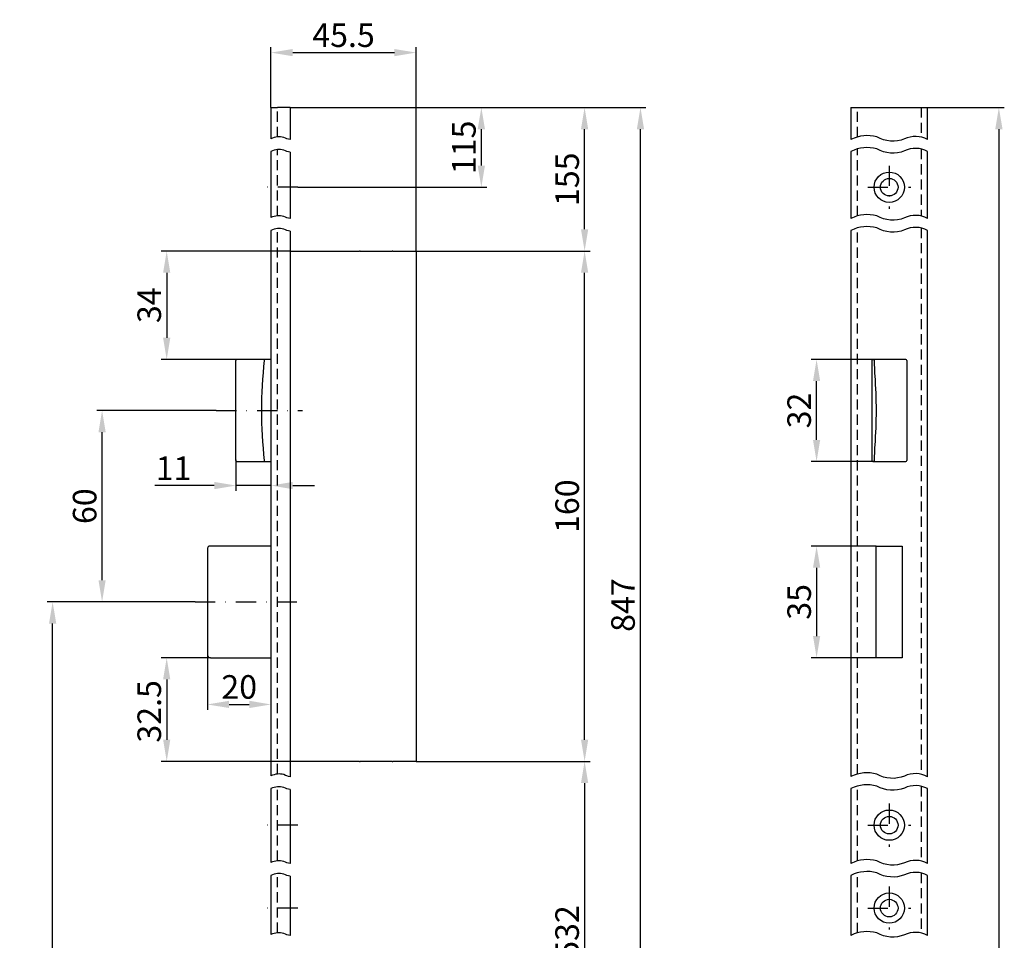
# Model space of a CAD drawing. Units: millimetres. Extents: x 411 to 846, y 147 to 1140.
# Drawn here: x 482 to 791, y 852 to 1140 of the extents above; entities that cross this region are included whole.
import ezdxf

# ---------------------------------------------------------------- set-up
doc = ezdxf.new("R2010")
doc.units = ezdxf.units.MM
doc.linetypes.add('STRICHPUNKT2', pattern=[12.7, 6.35, -3.175, 0, -3.175])
doc.linetypes.add('VERDECKT2', pattern=[4.7625, 3.175, -1.5875])
doc.layers.get('DEFPOINTS').update_dxf_attribs({"linetype": 'CONTINUOUS'})
for name, color, linetype in [('ACHSEN', 1, 'STRICHPUNKT2'), ('AVERDECKTE', 13, 'VERDECKT2'), ('BEMASSUNG', 2, 'CONTINUOUS'), ('UMRISS03', 3, 'CONTINUOUS'), ('UMRISS05', 4, 'CONTINUOUS')]:
    doc.layers.add(name, color=color, linetype=linetype)
doc.styles.add('ARIAL-STANDARD', font='arial.ttf')
doc.dimstyles.new('Katalog 09', dxfattribs={"dimscale": 1.7, "dimtxt": 4.35, "dimasz": 4, "dimexe": 1, "dimexo": 0, "dimgap": 1, "dimtad": 1, "dimdec": 1, "dimdsep": 46, "dimtxsty": 'ARIAL-STANDARD', "dimcen": 1.5, "dimclrd": 256, "dimclre": 256, "dimclrt": 3, "dimadec": 0, "dimazin": 0, "dimtfac": 1, "dimtdec": 1, "dimtix": 1, "dimtmove": 0, "dimatfit": 3, "dimfxl": 1, "dimtolj": 1, "dimarcsym": 0})

# ---------------------------------------------------------------- blocks, each defined once
blk = doc.blocks.new('*D36')
at = {"layer": 'BEMASSUNG', "lineweight": -2, "transparency": 16777216}
for p, q in [((606.44, 1067.93), (660.99, 1067.93)), ((659.29, 914.73), (659.29, 1061.13)), ((606.44, 907.93), (660.99, 907.93))]:
    blk.add_line(p, q, dxfattribs=at)
at = {"layer": 'BEMASSUNG', "transparency": 16777216}
for points in [[(658.16, 1061.13), (660.43, 1061.13), (659.29, 1067.93)], [(658.16, 914.73), (660.43, 914.73), (659.29, 907.93)]]:
    blk.add_solid(points, dxfattribs=at)
at = {"layer": 'DEFPOINTS', "color": 0, "transparency": 16777216}
for p in [(606.44, 1067.93), (659.29, 1067.93), (606.44, 907.93)]:
    blk.add_point(p, dxfattribs=at)
at = {"layer": 'BEMASSUNG', "color": 3, "transparency": 16777216, "insert": (653.82, 987.93), "char_height": 7.395, "attachment_point": 5, "rotation": 90, "style": 'ARIAL-STANDARD'}
blk.add_mtext('\\A1;160', dxfattribs=at)
blk = doc.blocks.new('*D43')
at = {"layer": 'BEMASSUNG', "lineweight": -2, "transparency": 16777216}
for p, q in [((541.99, 940.43), (526.53, 940.43)), ((528.23, 933.63), (528.23, 914.73)), ((566.94, 907.93), (526.53, 907.93))]:
    blk.add_line(p, q, dxfattribs=at)
at = {"layer": 'BEMASSUNG', "transparency": 16777216}
for points in [[(527.1, 933.63), (529.36, 933.63), (528.23, 940.43)], [(527.1, 914.73), (529.36, 914.73), (528.23, 907.93)]]:
    blk.add_solid(points, dxfattribs=at)
at = {"layer": 'DEFPOINTS', "color": 0, "transparency": 16777216}
for p in [(541.99, 940.43), (528.23, 907.93), (566.94, 907.93)]:
    blk.add_point(p, dxfattribs=at)
at = {"layer": 'BEMASSUNG', "color": 3, "transparency": 16777216, "insert": (522.75, 923.6), "char_height": 7.395, "attachment_point": 5, "rotation": 90, "style": 'ARIAL-STANDARD'}
blk.add_mtext('\\A1;32.5', dxfattribs=at)
blk = doc.blocks.new('*D44')
at = {"layer": 'BEMASSUNG', "lineweight": -2, "transparency": 16777216}
for p, q in [((566.94, 1067.93), (526.53, 1067.93)), ((528.23, 1061.13), (528.23, 1040.73)), ((550.33, 1033.93), (526.53, 1033.93))]:
    blk.add_line(p, q, dxfattribs=at)
at = {"layer": 'BEMASSUNG', "transparency": 16777216}
for points in [[(527.1, 1061.13), (529.36, 1061.13), (528.23, 1067.93)], [(527.1, 1040.73), (529.36, 1040.73), (528.23, 1033.93)]]:
    blk.add_solid(points, dxfattribs=at)
at = {"layer": 'DEFPOINTS', "color": 0, "transparency": 16777216}
for p in [(566.94, 1067.93), (528.23, 1033.93), (550.33, 1033.93)]:
    blk.add_point(p, dxfattribs=at)
at = {"layer": 'BEMASSUNG', "color": 3, "transparency": 16777216, "insert": (522.75, 1050.93), "char_height": 7.395, "attachment_point": 5, "rotation": 90, "style": 'ARIAL-STANDARD'}
blk.add_mtext('\\A1;34', dxfattribs=at)
blk = doc.blocks.new('*D47')
at = {"layer": 'BEMASSUNG', "lineweight": -2, "transparency": 16777216}
for p, q in [((566.94, 1112.93), (660.99, 1112.93)), ((659.29, 1074.73), (659.29, 1106.13)), ((606.44, 1067.93), (660.99, 1067.93))]:
    blk.add_line(p, q, dxfattribs=at)
at = {"layer": 'BEMASSUNG', "transparency": 16777216}
for points in [[(658.16, 1106.13), (660.43, 1106.13), (659.29, 1112.93)], [(658.16, 1074.73), (660.43, 1074.73), (659.29, 1067.93)]]:
    blk.add_solid(points, dxfattribs=at)
at = {"layer": 'DEFPOINTS', "color": 0, "transparency": 16777216}
for p in [(566.94, 1112.93), (659.29, 1112.93), (606.44, 1067.93)]:
    blk.add_point(p, dxfattribs=at)
at = {"layer": 'BEMASSUNG', "color": 3, "transparency": 16777216, "insert": (653.82, 1090.43), "char_height": 7.395, "attachment_point": 5, "rotation": 90, "style": 'ARIAL-STANDARD'}
blk.add_mtext('\\A1;155', dxfattribs=at)
blk = doc.blocks.new('*D48')
at = {"layer": 'BEMASSUNG', "lineweight": -2, "transparency": 16777216}
for p, q in [((569.39, 1112.93), (628.61, 1112.93)), ((626.91, 1094.73), (626.91, 1106.13)), ((569.39, 1087.93), (628.61, 1087.93))]:
    blk.add_line(p, q, dxfattribs=at)
at = {"layer": 'BEMASSUNG', "transparency": 16777216}
for points in [[(625.77, 1106.13), (628.04, 1106.13), (626.91, 1112.93)], [(625.77, 1094.73), (628.04, 1094.73), (626.91, 1087.93)]]:
    blk.add_solid(points, dxfattribs=at)
at = {"layer": 'DEFPOINTS', "color": 0, "transparency": 16777216}
for p in [(569.39, 1112.93), (626.91, 1112.93), (569.39, 1087.93)]:
    blk.add_point(p, dxfattribs=at)
at = {"layer": 'BEMASSUNG', "color": 3, "transparency": 16777216, "insert": (621.43, 1100.43), "char_height": 7.395, "attachment_point": 5, "rotation": 90, "style": 'ARIAL-STANDARD'}
blk.add_mtext('\\A1;115', dxfattribs=at)
blk = doc.blocks.new('*D49')
at = {"layer": 'BEMASSUNG', "lineweight": -2, "transparency": 16777216}
for p, q in [((606.44, 907.93), (660.99, 907.93)), ((659.29, 901.13), (659.29, 807.73)), ((616.44, 800.93), (660.99, 800.93))]:
    blk.add_line(p, q, dxfattribs=at)
at = {"layer": 'BEMASSUNG', "transparency": 16777216}
for points in [[(658.16, 901.13), (660.43, 901.13), (659.29, 907.93)], [(658.16, 807.73), (660.43, 807.73), (659.29, 800.93)]]:
    blk.add_solid(points, dxfattribs=at)
at = {"layer": 'DEFPOINTS', "color": 0, "transparency": 16777216}
for p in [(606.44, 907.93), (616.44, 800.93), (659.29, 800.93)]:
    blk.add_point(p, dxfattribs=at)
at = {"layer": 'BEMASSUNG', "color": 3, "transparency": 16777216, "insert": (653.81, 854.43), "char_height": 7.395, "attachment_point": 5, "rotation": 90, "style": 'ARIAL-STANDARD'}
blk.add_mtext('\\A1;532', dxfattribs=at)
blk = doc.blocks.new('*D54')
at = {"layer": 'BEMASSUNG', "lineweight": -2, "transparency": 16777216}
for p, q in [((540.99, 941.43), (540.99, 924.08)), ((560.94, 933.56), (560.94, 924.08)), ((547.79, 925.78), (554.14, 925.78))]:
    blk.add_line(p, q, dxfattribs=at)
at = {"layer": 'BEMASSUNG', "transparency": 16777216}
for points in [[(547.79, 926.92), (547.79, 924.65), (540.99, 925.78)], [(554.14, 926.92), (554.14, 924.65), (560.94, 925.78)]]:
    blk.add_solid(points, dxfattribs=at)
at = {"layer": 'DEFPOINTS', "color": 0, "transparency": 16777216}
for p in [(540.99, 941.43), (560.94, 933.56), (560.94, 925.78)]:
    blk.add_point(p, dxfattribs=at)
at = {"layer": 'BEMASSUNG', "color": 3, "transparency": 16777216, "insert": (550.97, 931.26), "char_height": 7.395, "attachment_point": 5, "style": 'ARIAL-STANDARD'}
blk.add_mtext('\\A1;20', dxfattribs=at)
blk = doc.blocks.new('*D55')
at = {"layer": 'BEMASSUNG', "lineweight": -2, "transparency": 16777216}
for p, q in [((549.93, 1002.43), (549.93, 992.7)), ((543.13, 994.4), (524.46, 994.4)), ((560.94, 994.4), (549.93, 994.4)), ((560.94, 995.39), (560.94, 992.7)), ((567.74, 994.4), (574.54, 994.4))]:
    blk.add_line(p, q, dxfattribs=at)
at = {"layer": 'BEMASSUNG', "transparency": 16777216}
for points in [[(543.13, 995.54), (543.13, 993.27), (549.93, 994.4)], [(567.74, 995.54), (567.74, 993.27), (560.94, 994.4)]]:
    blk.add_solid(points, dxfattribs=at)
at = {"layer": 'DEFPOINTS', "color": 0, "transparency": 16777216}
for p in [(549.93, 1002.43), (560.94, 995.39), (560.94, 994.4)]:
    blk.add_point(p, dxfattribs=at)
at = {"layer": 'BEMASSUNG', "color": 3, "transparency": 16777216, "insert": (530.39, 999.82), "char_height": 7.395, "attachment_point": 5, "style": 'ARIAL-STANDARD'}
blk.add_mtext('\\A1;11', dxfattribs=at)
blk = doc.blocks.new('*D56')
at = {"layer": 'BEMASSUNG', "lineweight": -2, "transparency": 16777216}
for p, q in [((766.84, 1112.93), (790.92, 1112.93)), ((789.22, 1106.13), (789.22, 249.73)), ((766.84, 242.93), (790.92, 242.93))]:
    blk.add_line(p, q, dxfattribs=at)
at = {"layer": 'BEMASSUNG', "transparency": 16777216}
for points in [[(788.09, 1106.13), (790.36, 1106.13), (789.22, 1112.93)], [(788.09, 249.73), (790.36, 249.73), (789.22, 242.93)]]:
    blk.add_solid(points, dxfattribs=at)
at = {"layer": 'DEFPOINTS', "color": 0, "transparency": 16777216}
for p in [(766.84, 1112.93), (766.84, 242.93), (789.22, 242.93)]:
    blk.add_point(p, dxfattribs=at)
at = {"layer": 'BEMASSUNG', "color": 3, "transparency": 16777216, "insert": (783.75, 631.3), "char_height": 7.395, "attachment_point": 5, "rotation": 90, "style": 'ARIAL-STANDARD'}
blk.add_mtext('\\A1;1950', dxfattribs=at)
blk = doc.blocks.new('*D57')
at = {"layer": 'BEMASSUNG', "lineweight": -2, "transparency": 16777216}
for p, q in [((560.94, 1112.93), (560.94, 1131.84)), ((606.44, 1067.93), (606.44, 1131.84)), ((567.74, 1130.14), (599.64, 1130.14))]:
    blk.add_line(p, q, dxfattribs=at)
at = {"layer": 'BEMASSUNG', "transparency": 16777216}
for points in [[(567.74, 1131.27), (567.74, 1129.01), (560.94, 1130.14)], [(599.64, 1131.27), (599.64, 1129.01), (606.44, 1130.14)]]:
    blk.add_solid(points, dxfattribs=at)
at = {"layer": 'DEFPOINTS', "color": 0, "transparency": 16777216}
for p in [(606.44, 1130.14), (560.94, 1112.93), (606.44, 1067.93)]:
    blk.add_point(p, dxfattribs=at)
at = {"layer": 'BEMASSUNG', "color": 3, "transparency": 16777216, "insert": (583.69, 1135.6), "char_height": 7.395, "attachment_point": 5, "style": 'ARIAL-STANDARD'}
blk.add_mtext('\\A1;45.5', dxfattribs=at)
blk = doc.blocks.new('*D59')
at = {"layer": 'BEMASSUNG', "lineweight": -2, "transparency": 16777216}
for p, q in [((566.94, 1112.93), (678.51, 1112.93)), ((676.81, 807.73), (676.81, 1106.13)), ((616.44, 800.93), (678.51, 800.93))]:
    blk.add_line(p, q, dxfattribs=at)
at = {"layer": 'BEMASSUNG', "transparency": 16777216}
for points in [[(675.68, 1106.13), (677.95, 1106.13), (676.81, 1112.93)], [(675.68, 807.73), (677.95, 807.73), (676.81, 800.93)]]:
    blk.add_solid(points, dxfattribs=at)
at = {"layer": 'DEFPOINTS', "color": 0, "transparency": 16777216}
for p in [(566.94, 1112.93), (676.81, 1112.93), (616.44, 800.93)]:
    blk.add_point(p, dxfattribs=at)
at = {"layer": 'BEMASSUNG', "color": 3, "transparency": 16777216, "insert": (671.34, 956.93), "char_height": 7.395, "attachment_point": 5, "rotation": 90, "style": 'ARIAL-STANDARD'}
blk.add_mtext('\\A1;847', dxfattribs=at)
blk = doc.blocks.new('*D65')
at = {"layer": 'BEMASSUNG', "lineweight": -2, "transparency": 16777216}
for p, q in [((534.88, 957.93), (490.75, 957.93)), ((492.45, 689.73), (492.45, 951.13)), ((590.44, 682.93), (490.75, 682.93))]:
    blk.add_line(p, q, dxfattribs=at)
at = {"layer": 'BEMASSUNG', "transparency": 16777216}
for points in [[(491.32, 951.13), (493.59, 951.13), (492.45, 957.93)], [(491.32, 689.73), (493.59, 689.73), (492.45, 682.93)]]:
    blk.add_solid(points, dxfattribs=at)
at = {"layer": 'DEFPOINTS', "color": 0, "transparency": 16777216}
for p in [(492.45, 957.93), (534.88, 957.93), (590.44, 682.93)]:
    blk.add_point(p, dxfattribs=at)
at = {"layer": 'BEMASSUNG', "color": 3, "transparency": 16777216, "insert": (486.98, 820.43), "char_height": 7.395, "attachment_point": 5, "rotation": 90, "style": 'ARIAL-STANDARD'}
blk.add_mtext('\\A1;700', dxfattribs=at)
blk = doc.blocks.new('*D66')
at = {"layer": 'BEMASSUNG', "lineweight": -2, "transparency": 16777216}
for p, q in [((543.78, 1017.93), (506.27, 1017.93)), ((507.97, 964.73), (507.97, 1011.13)), ((537.12, 957.93), (506.27, 957.93))]:
    blk.add_line(p, q, dxfattribs=at)
at = {"layer": 'BEMASSUNG', "transparency": 16777216}
for points in [[(506.84, 1011.13), (509.1, 1011.13), (507.97, 1017.93)], [(506.84, 964.73), (509.1, 964.73), (507.97, 957.93)]]:
    blk.add_solid(points, dxfattribs=at)
at = {"layer": 'DEFPOINTS', "color": 0, "transparency": 16777216}
for p in [(507.97, 1017.93), (543.78, 1017.93), (537.12, 957.93)]:
    blk.add_point(p, dxfattribs=at)
at = {"layer": 'BEMASSUNG', "color": 3, "transparency": 16777216, "insert": (502.5, 987.93), "char_height": 7.395, "attachment_point": 5, "rotation": 90, "style": 'ARIAL-STANDARD'}
blk.add_mtext('\\A1;60', dxfattribs=at)
blk = doc.blocks.new('*D72')
at = {"layer": 'BEMASSUNG', "lineweight": -2, "transparency": 16777216}
for p, q in [((750.74, 975.43), (730.35, 975.43)), ((732.05, 968.63), (732.05, 947.23)), ((750.74, 940.43), (730.35, 940.43))]:
    blk.add_line(p, q, dxfattribs=at)
at = {"layer": 'BEMASSUNG', "transparency": 16777216}
for points in [[(730.92, 968.63), (733.19, 968.63), (732.05, 975.43)], [(730.92, 947.23), (733.19, 947.23), (732.05, 940.43)]]:
    blk.add_solid(points, dxfattribs=at)
at = {"layer": 'DEFPOINTS', "color": 0, "transparency": 16777216}
for p in [(750.74, 975.43), (732.05, 940.43), (750.74, 940.43)]:
    blk.add_point(p, dxfattribs=at)
at = {"layer": 'BEMASSUNG', "color": 3, "transparency": 16777216, "insert": (726.58, 957.93), "char_height": 7.395, "attachment_point": 5, "rotation": 90, "style": 'ARIAL-STANDARD'}
blk.add_mtext('\\A1;35', dxfattribs=at)
blk = doc.blocks.new('*D73')
at = {"layer": 'BEMASSUNG', "lineweight": -2, "transparency": 16777216}
for p, q in [((749.71, 1033.93), (730.35, 1033.93)), ((732.05, 1008.73), (732.05, 1027.13)), ((749.77, 1001.93), (730.35, 1001.93))]:
    blk.add_line(p, q, dxfattribs=at)
at = {"layer": 'BEMASSUNG', "transparency": 16777216}
for points in [[(730.92, 1027.13), (733.19, 1027.13), (732.05, 1033.93)], [(730.92, 1008.73), (733.19, 1008.73), (732.05, 1001.93)]]:
    blk.add_solid(points, dxfattribs=at)
at = {"layer": 'DEFPOINTS', "color": 0, "transparency": 16777216}
for p in [(732.05, 1033.93), (749.71, 1033.93), (749.77, 1001.93)]:
    blk.add_point(p, dxfattribs=at)
at = {"layer": 'BEMASSUNG', "color": 3, "transparency": 16777216, "insert": (726.58, 1017.93), "char_height": 7.395, "attachment_point": 5, "rotation": 90, "style": 'ARIAL-STANDARD'}
blk.add_mtext('\\A1;32', dxfattribs=at)

msp = doc.modelspace()

# ---------------------------------------------------------------- linework, layer by layer
at = {"layer": 'ACHSEN'}
for p, q in [((754.84, 1094.68), (754.84, 1081.18)), ((569.39, 1087.93), (558.72, 1087.93)), ((748.09, 1087.93), (761.59, 1087.93)), ((543.78, 1017.93), (570.77, 1017.93)), ((537.12, 957.93), (571.97, 957.93)), ((754.84, 894.68), (754.84, 881.18)), ((569.39, 887.93), (558.72, 887.93)), ((748.09, 887.93), (761.59, 887.93)), ((754.84, 868.68), (754.84, 855.18)), ((569.39, 861.93), (558.72, 861.93)), ((748.09, 861.93), (761.59, 861.93))]:
    msp.add_line(p, q, dxfattribs=at)
at = {"layer": 'AVERDECKTE'}
for p, q in [((562.94, 1103.72), (562.94, 1112.93)), ((744.84, 1103.68), (744.84, 1112.93)), ((764.84, 1112.93), (764.84, 1103.65)), ((562.94, 1078.96), (562.94, 1099.72)), ((744.84, 1078.93), (744.84, 1099.93)), ((764.84, 1099.9), (764.84, 1078.9)), ((562.94, 903.95), (562.94, 1074.97)), ((744.84, 903.92), (744.84, 1075.18)), ((764.84, 1075.15), (764.84, 903.89)), ((562.94, 876.76), (562.94, 899.96)), ((744.84, 876.73), (744.84, 900.16)), ((764.84, 900.13), (764.84, 876.7)), ((562.94, 854.19), (562.94, 872.77)), ((744.84, 854.16), (744.84, 872.97)), ((764.84, 872.94), (764.84, 854.13))]:
    msp.add_line(p, q, dxfattribs=at)
at = {"layer": 'UMRISS03'}
for points in [[(566.94, 1102.9, -0.102044), (565, 1103.53, 0.1886), (560.94, 1103.14, 0.1886)], [(766.84, 1102.9, 0.240784), (759.62, 1103.06, -0.22582), (750.95, 1103.68, 0.1886), (742.84, 1102.9, 0.1886)], [(566.94, 1098.91, -0.102044), (565, 1099.53, 0.1886), (560.94, 1099.15, 0.1886)], [(766.84, 1099.15, 0.240784), (759.62, 1099.31, -0.22582), (750.95, 1099.93, 0.1886), (742.84, 1099.15, 0.1886)], [(566.94, 1078.15, -0.102044), (565, 1078.77, 0.1886), (560.94, 1078.39, 0.1886)], [(766.84, 1078.15, 0.240784), (759.62, 1078.31, -0.22582), (750.95, 1078.93, 0.1886), (742.84, 1078.15, 0.1886)], [(566.94, 1074.15, -0.102044), (565, 1074.78, 0.1886), (560.94, 1074.39, 0.1886)], [(766.84, 1074.39, 0.240784), (759.62, 1074.56, -0.22582), (750.95, 1075.17, 0.1886), (742.84, 1074.4, 0.1886)], [(566.94, 903.13, -0.102044), (565, 903.76, 0.1886), (560.94, 903.37, 0.1886)], [(766.84, 903.13, 0.240784), (759.62, 903.3, -0.22582), (750.95, 903.91, 0.1886), (742.84, 903.14, 0.1886)], [(566.94, 899.14, -0.102044), (565, 899.77, 0.1886), (560.94, 899.38, 0.1886)], [(766.84, 899.38, 0.240784), (759.62, 899.54, -0.22582), (750.95, 900.16, 0.1886), (742.84, 899.38, 0.1886)], [(766.84, 875.94, 0.240784), (759.62, 876.11, -0.22582), (750.95, 876.72, 0.1886), (742.84, 875.95, 0.1886)], [(566.94, 875.94, -0.102044), (565, 876.57, 0.1886), (560.94, 876.18, 0.1886)], [(566.94, 871.95, -0.102044), (565, 872.58, 0.1886), (560.94, 872.19, 0.1886)], [(766.84, 872.19, 0.240784), (759.62, 872.35, -0.22582), (750.95, 872.97, 0.1886), (742.84, 872.19, 0.1886)], [(566.94, 853.37, -0.102044), (565, 854, 0.1886), (560.94, 853.61, 0.1886)], [(766.84, 853.37, 0.240784), (759.62, 853.54, -0.22582), (750.95, 854.15, 0.1886), (742.84, 853.38, 0.1886)]]:
    msp.add_lwpolyline(points, format="xyb", dxfattribs=at)
at = {"layer": 'UMRISS05'}
for p, q in [((560.94, 1112.93), (562.94, 1112.93)), ((560.94, 1112.93), (560.94, 1103.14)), ((566.94, 1112.93), (562.94, 1112.93)), ((566.94, 1112.93), (566.94, 1102.9)), ((742.84, 1112.93), (744.84, 1112.93)), ((742.84, 1112.93), (742.84, 1102.9)), ((744.84, 1112.93), (764.84, 1112.93)), ((764.84, 1112.93), (766.84, 1112.93)), ((766.84, 1102.9), (766.84, 1112.93)), ((560.94, 1099.15), (560.94, 1078.39)), ((566.94, 1098.91), (566.94, 1078.15)), ((742.84, 1099.15), (742.84, 1078.15)), ((766.84, 1078.15), (766.84, 1099.15)), ((560.94, 1074.39), (560.94, 903.37)), ((566.94, 1074.15), (566.94, 903.13)), ((742.84, 1074.4), (742.84, 903.14)), ((766.84, 903.13), (766.84, 1074.39)), ((566.94, 1067.93), (588.74, 1067.93)), ((588.94, 1067.93), (588.74, 1067.93)), ((588.94, 1067.93), (598.94, 1067.93)), ((599.14, 1067.93), (598.94, 1067.93)), ((599.14, 1067.93), (606.44, 1067.93)), ((606.44, 1067.93), (606.44, 907.93)), ((550.33, 1033.93), (550.25, 1033.93)), ((550.33, 1033.93), (550.25, 1033.93)), ((559.02, 1033.93), (550.33, 1033.93)), ((560.94, 1033.93), (559.02, 1033.93)), ((560.94, 1033.93), (559.02, 1033.93)), ((749.34, 1033.63), (749.34, 1002.23)), ((749.64, 1033.93), (749.77, 1033.93)), ((750.07, 1033.93), (749.77, 1033.93)), ((750.07, 1033.93), (750.16, 1033.93)), ((750.25, 1033.93), (750.16, 1033.93)), ((758.95, 1033.93), (750.25, 1033.93)), ((760.04, 1033.93), (758.95, 1033.93)), ((760.34, 1033.63), (760.34, 1002.23)), ((549.89, 1007.05), (549.89, 1028.81)), ((550.25, 1001.93), (550.33, 1001.93)), ((550.25, 1001.93), (550.33, 1001.93)), ((550.33, 1001.93), (559.02, 1001.93)), ((559.02, 1001.93), (560.94, 1001.93)), ((559.02, 1001.93), (560.94, 1001.93)), ((749.77, 1001.93), (749.64, 1001.93)), ((749.77, 1001.93), (750.07, 1001.93)), ((750.16, 1001.93), (750.07, 1001.93)), ((750.16, 1001.93), (750.25, 1001.93)), ((750.25, 1001.93), (758.95, 1001.93)), ((758.95, 1001.93), (760.04, 1001.93)), ((540.99, 974.43), (540.99, 941.43)), ((560.94, 975.43), (541.99, 975.43)), ((750.74, 940.43), (750.74, 975.43)), ((750.74, 975.43), (758.94, 975.43)), ((758.94, 975.43), (758.94, 940.43)), ((541.99, 940.43), (560.94, 940.43)), ((758.94, 940.43), (750.74, 940.43)), ((588.74, 907.93), (566.94, 907.93)), ((588.74, 907.93), (588.94, 907.93)), ((598.94, 907.93), (588.94, 907.93)), ((598.94, 907.93), (599.14, 907.93)), ((606.44, 907.93), (599.14, 907.93)), ((560.94, 899.38), (560.94, 876.18)), ((566.94, 899.14), (566.94, 875.94)), ((742.84, 899.38), (742.84, 875.95)), ((766.84, 875.94), (766.84, 899.38)), ((560.94, 872.19), (560.94, 853.61)), ((566.94, 871.95), (566.94, 853.37)), ((742.84, 872.19), (742.84, 853.38)), ((766.84, 853.37), (766.84, 872.19))]:
    msp.add_line(p, q, dxfattribs=at)
at = {"layer": 'UMRISS05', "flags": 128}
for points in [[(549.89, 1028.81), (549.89, 1029.01), (549.89, 1029.21), (549.89, 1029.41), (549.89, 1029.62), (549.89, 1029.82), (549.89, 1030.02), (549.9, 1030.22), (549.9, 1030.42), (549.9, 1030.62), (549.9, 1030.83), (549.9, 1031.03), (549.9, 1031.23), (549.9, 1031.43), (549.9, 1031.63), (549.9, 1031.83), (549.91, 1032.03), (549.91, 1032.23), (549.91, 1032.43), (549.91, 1032.63), (549.92, 1032.83), (549.92, 1033.03), (549.92, 1033.23), (549.93, 1033.43), (549.93, 1033.63)], [(550.25, 1033.93), (550.23, 1033.93), (550.21, 1033.93), (550.19, 1033.93), (550.17, 1033.92), (550.15, 1033.92), (550.13, 1033.91), (550.11, 1033.9), (550.09, 1033.89), (550.07, 1033.88), (550.06, 1033.87), (550.04, 1033.86), (550.03, 1033.85), (550.01, 1033.83), (550, 1033.82), (549.99, 1033.8), (549.98, 1033.79), (549.97, 1033.77), (549.96, 1033.75), (549.95, 1033.74), (549.94, 1033.72), (549.94, 1033.7), (549.93, 1033.68), (549.93, 1033.66), (549.93, 1033.64)], [(549.93, 1033.63), (549.93, 1033.63), (549.93, 1033.63), (549.93, 1033.63), (549.93, 1033.63), (549.93, 1033.63), (549.93, 1033.63), (549.93, 1033.63), (549.93, 1033.63), (549.93, 1033.63), (549.93, 1033.64), (549.93, 1033.64), (549.93, 1033.64), (549.93, 1033.64), (549.93, 1033.64), (549.93, 1033.64), (549.93, 1033.64), (549.93, 1033.64), (549.93, 1033.64), (549.93, 1033.64), (549.93, 1033.64), (549.93, 1033.64), (549.93, 1033.64), (549.93, 1033.64), (549.93, 1033.64)], [(549.93, 1033.63), (549.93, 1033.63), (549.93, 1033.63), (549.93, 1033.63), (549.93, 1033.63), (549.93, 1033.63), (549.93, 1033.63), (549.93, 1033.63), (549.93, 1033.63), (549.93, 1033.63), (549.93, 1033.64), (549.93, 1033.64), (549.93, 1033.64), (549.93, 1033.64), (549.93, 1033.64), (549.93, 1033.64), (549.93, 1033.64), (549.93, 1033.64), (549.93, 1033.64), (549.93, 1033.64), (549.93, 1033.64), (549.93, 1033.64), (549.93, 1033.64), (549.93, 1033.64), (549.93, 1033.64)], [(750.16, 1033.93), (750.16, 1033.93), (750.16, 1033.93), (750.16, 1033.93), (750.16, 1033.92), (750.16, 1033.92), (750.16, 1033.91), (750.16, 1033.9), (750.16, 1033.89), (750.16, 1033.88), (750.16, 1033.87), (750.16, 1033.86), (750.16, 1033.85), (750.16, 1033.83), (750.16, 1033.82), (750.16, 1033.8), (750.16, 1033.79), (750.16, 1033.77), (750.16, 1033.75), (750.16, 1033.74), (750.16, 1033.72), (750.16, 1033.7), (750.16, 1033.68), (750.16, 1033.66), (750.16, 1033.64)], [(750.16, 1033.63), (750.16, 1033.63), (750.16, 1033.63), (750.16, 1033.63), (750.16, 1033.63), (750.16, 1033.63), (750.16, 1033.63), (750.16, 1033.63), (750.16, 1033.63), (750.16, 1033.63), (750.16, 1033.64), (750.16, 1033.64), (750.16, 1033.64), (750.16, 1033.64), (750.16, 1033.64), (750.16, 1033.64), (750.16, 1033.64), (750.16, 1033.64), (750.16, 1033.64), (750.16, 1033.64), (750.16, 1033.64), (750.16, 1033.64), (750.16, 1033.64), (750.16, 1033.64), (750.16, 1033.64)], [(750.39, 1028.81), (750.38, 1029.01), (750.37, 1029.21), (750.36, 1029.41), (750.36, 1029.62), (750.35, 1029.82), (750.34, 1030.02), (750.33, 1030.22), (750.32, 1030.42), (750.31, 1030.62), (750.3, 1030.83), (750.29, 1031.03), (750.29, 1031.23), (750.28, 1031.43), (750.27, 1031.63), (750.26, 1031.83), (750.25, 1032.03), (750.24, 1032.23), (750.23, 1032.43), (750.22, 1032.63), (750.2, 1032.83), (750.19, 1033.03), (750.18, 1033.23), (750.17, 1033.43), (750.16, 1033.63)], [(549.93, 1002.23), (549.93, 1002.43), (549.92, 1002.63), (549.92, 1002.83), (549.92, 1003.03), (549.91, 1003.23), (549.91, 1003.43), (549.91, 1003.63), (549.91, 1003.83), (549.9, 1004.03), (549.9, 1004.23), (549.9, 1004.43), (549.9, 1004.63), (549.9, 1004.83), (549.9, 1005.04), (549.9, 1005.24), (549.9, 1005.44), (549.9, 1005.64), (549.89, 1005.84), (549.89, 1006.05), (549.89, 1006.25), (549.89, 1006.45), (549.89, 1006.65), (549.89, 1006.85), (549.89, 1007.05)], [(750.16, 1002.23), (750.17, 1002.43), (750.18, 1002.63), (750.19, 1002.83), (750.2, 1003.03), (750.22, 1003.23), (750.23, 1003.43), (750.24, 1003.63), (750.25, 1003.83), (750.26, 1004.03), (750.27, 1004.23), (750.28, 1004.43), (750.29, 1004.63), (750.29, 1004.83), (750.3, 1005.04), (750.31, 1005.24), (750.32, 1005.44), (750.33, 1005.64), (750.34, 1005.84), (750.35, 1006.05), (750.36, 1006.25), (750.36, 1006.45), (750.37, 1006.65), (750.38, 1006.85), (750.39, 1007.05)], [(549.93, 1002.22), (549.93, 1002.22), (549.93, 1002.22), (549.93, 1002.22), (549.93, 1002.22), (549.93, 1002.22), (549.93, 1002.22), (549.93, 1002.22), (549.93, 1002.22), (549.93, 1002.22), (549.93, 1002.23), (549.93, 1002.23), (549.93, 1002.23), (549.93, 1002.23), (549.93, 1002.23), (549.93, 1002.23), (549.93, 1002.23), (549.93, 1002.23), (549.93, 1002.23), (549.93, 1002.23), (549.93, 1002.23), (549.93, 1002.23), (549.93, 1002.23), (549.93, 1002.23), (549.93, 1002.23)], [(549.93, 1002.22), (549.93, 1002.22), (549.93, 1002.22), (549.93, 1002.22), (549.93, 1002.22), (549.93, 1002.22), (549.93, 1002.22), (549.93, 1002.22), (549.93, 1002.22), (549.93, 1002.22), (549.93, 1002.23), (549.93, 1002.23), (549.93, 1002.23), (549.93, 1002.23), (549.93, 1002.23), (549.93, 1002.23), (549.93, 1002.23), (549.93, 1002.23), (549.93, 1002.23), (549.93, 1002.23), (549.93, 1002.23), (549.93, 1002.23), (549.93, 1002.23), (549.93, 1002.23), (549.93, 1002.23)], [(549.93, 1002.22), (549.93, 1002.2), (549.93, 1002.18), (549.94, 1002.16), (549.94, 1002.14), (549.95, 1002.13), (549.96, 1002.11), (549.97, 1002.09), (549.98, 1002.07), (549.99, 1002.06), (550, 1002.04), (550.01, 1002.03), (550.03, 1002.01), (550.04, 1002), (550.06, 1001.99), (550.07, 1001.98), (550.09, 1001.97), (550.11, 1001.96), (550.13, 1001.95), (550.15, 1001.95), (550.17, 1001.94), (550.19, 1001.94), (550.21, 1001.93), (550.23, 1001.93), (550.25, 1001.93)], [(750.16, 1002.22), (750.16, 1002.22), (750.16, 1002.22), (750.16, 1002.22), (750.16, 1002.22), (750.16, 1002.22), (750.16, 1002.22), (750.16, 1002.22), (750.16, 1002.22), (750.16, 1002.22), (750.16, 1002.23), (750.16, 1002.23), (750.16, 1002.23), (750.16, 1002.23), (750.16, 1002.23), (750.16, 1002.23), (750.16, 1002.23), (750.16, 1002.23), (750.16, 1002.23), (750.16, 1002.23), (750.16, 1002.23), (750.16, 1002.23), (750.16, 1002.23), (750.16, 1002.23), (750.16, 1002.23)], [(750.16, 1002.22), (750.16, 1002.2), (750.16, 1002.18), (750.16, 1002.16), (750.16, 1002.14), (750.16, 1002.13), (750.16, 1002.11), (750.16, 1002.09), (750.16, 1002.07), (750.16, 1002.06), (750.16, 1002.04), (750.16, 1002.03), (750.16, 1002.01), (750.16, 1002), (750.16, 1001.99), (750.16, 1001.98), (750.16, 1001.97), (750.16, 1001.96), (750.16, 1001.95), (750.16, 1001.95), (750.16, 1001.94), (750.16, 1001.94), (750.16, 1001.93), (750.16, 1001.93), (750.16, 1001.93)]]:
    msp.add_lwpolyline(points, dxfattribs=at)
at = {"layer": 'UMRISS05'}
for centre, radius in [((754.84, 1087.93), 4.75), ((754.84, 1087.93), 2.75), ((754.84, 887.93), 4.75), ((754.84, 887.93), 2.75), ((754.84, 861.93), 4.75), ((754.84, 861.93), 2.75)]:
    msp.add_circle(centre, radius, dxfattribs=at)
for centre, radius, start, end in [((749.64, 1033.63), 0.3, 90, 180), ((760.04, 1033.63), 0.3, 0, 90), ((749.64, 1002.23), 0.3, 180, 270), ((760.04, 1002.23), 0.3, 270, 0), ((541.99, 974.43), 1, 90, 180), ((541.99, 941.43), 1, 180, 270)]:
    msp.add_arc(centre, radius, start, end, dxfattribs=at)
for centre, major_axis, ratio, start_param, end_param in [((837.96, 1017.93), (-280.01, 0), 0.714249, -0.078699, 0.078699), ((559.02, 1033.63), (0, 0.3), 0.707107, 0, 1.492097), ((559.02, 1033.63), (0, 0.3), 0.707107, 0, 1.492097), ((469.03, 1017.93), (-281.78, 0), 0.707107, 3.086967, 3.196218), ((559.02, 1002.23), (0, 0.3), 0.707107, 1.649495, 3.141593), ((559.02, 1002.23), (0, 0.3), 0.707107, 1.649495, 3.141593)]:
    msp.add_ellipse(centre, major_axis=major_axis, ratio=ratio, start_param=start_param, end_param=end_param, dxfattribs=at)

# ---------------------------------------------------------------- dimensions: what is measured, and where the dimension line sits
at = {"layer": 'BEMASSUNG'}
for base, p1, p2, picture, middle in [((606.44, 1130.14), (560.94, 1112.93), (606.44, 1067.93), '*D57', (583.69, 1135.6)), ((560.9431947, 925.78484674), (540.9931947, 941.4311286), (560.9431947, 933.55544191), '*D54', (550.9681947, 931.26053398))]:
    dim = msp.add_linear_dim(base=base, p1=p1, p2=p2, dimstyle='Katalog 09', dxfattribs=at)
    dim.commit()
    dim.dimension.update_dxf_attribs({"geometry": picture, "text_midpoint": middle})
for base, p1, p2, text, picture, middle in [((659.29, 1112.93), (606.44, 1067.93), (566.94, 1112.93), '155', '*D47', (653.82, 1090.43)), ((676.81, 1112.93), (616.44, 800.93), (566.94, 1112.93), '847', '*D59', (671.34, 956.93)), ((626.91, 1112.93), (569.39, 1087.93), (569.39, 1112.93), '115', '*D48', (621.43, 1100.43)), ((492.45, 957.93), (590.44, 682.93), (534.88, 957.93), '700', '*D65', (486.98, 820.43)), ((659.29, 800.93), (606.44, 907.93), (616.44, 800.93), '532', '*D49', (653.81, 854.43))]:
    dim = msp.add_linear_dim(base=base, p1=p1, p2=p2, angle=90, text=text, dimstyle='Katalog 09', dxfattribs=at)
    dim.commit()
    dim.dimension.update_dxf_attribs({"geometry": picture, "text_midpoint": middle})
dim = msp.add_linear_dim(base=(789.22, 242.93), p1=(766.84, 1112.93), p2=(766.84, 242.93), angle=90, text='1950', dimstyle='Katalog 09', dxfattribs=at)
dim.commit()
dim.dimension.update_dxf_attribs({"geometry": '*D56', "text_midpoint": (789.22, 631.3), "dimtype": 160})
for base, p1, p2, picture, middle in [((528.23, 1033.93), (566.94, 1067.93), (550.33, 1033.93), '*D44', (522.75, 1050.93)), ((659.29, 1067.93), (606.44, 907.93), (606.44, 1067.93), '*D36', (653.82, 987.93)), ((732.05, 1033.93), (749.77, 1001.93), (749.71, 1033.93), '*D73', (726.58, 1017.93)), ((507.97, 1017.93), (537.12, 957.93), (543.78, 1017.93), '*D66', (502.5, 987.93)), ((732.05, 940.43), (750.74, 975.43), (750.74, 940.43), '*D72', (726.58, 957.93))]:
    dim = msp.add_linear_dim(base=base, p1=p1, p2=p2, angle=90, dimstyle='Katalog 09', dxfattribs=at)
    dim.commit()
    dim.dimension.update_dxf_attribs({"geometry": picture, "text_midpoint": middle})
dim = msp.add_linear_dim(base=(560.94, 994.4), p1=(549.93, 1002.43), p2=(560.94, 995.39), dimstyle='Katalog 09', dxfattribs=at)
dim.commit()
dim.dimension.update_dxf_attribs({"geometry": '*D55', "text_midpoint": (530.39, 994.4), "dimtype": 160})
dim = msp.add_linear_dim(base=(528.23, 907.93), p1=(541.99, 940.43), p2=(566.94, 907.93), angle=90, dimstyle='Katalog 09', dxfattribs=at)
dim.commit()
dim.dimension.update_dxf_attribs({"geometry": '*D43', "text_midpoint": (528.23, 923.6), "dimtype": 160})

doc.saveas('drawing.dxf')
